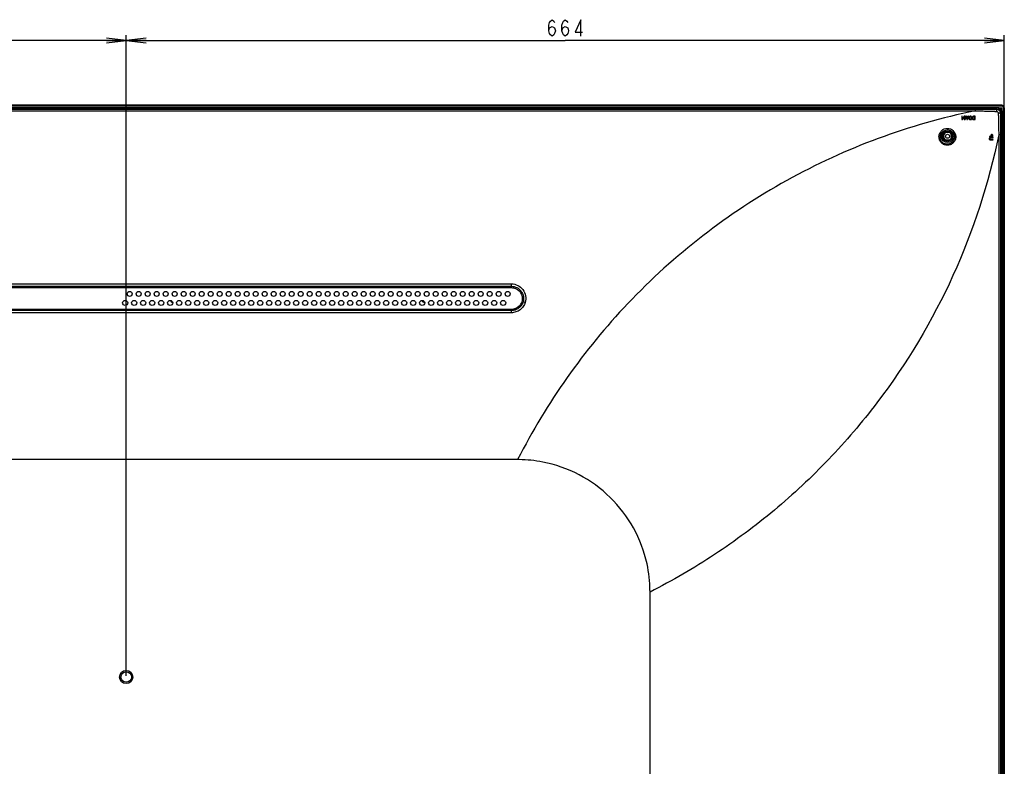
# Model space of a CAD drawing. Units: millimetres. Extents: x 0 to 1134, y 0 to 804.
# Drawn here: x 843 to 992, y 371 to 484 of the extents above; entities that cross this region are included whole.
import ezdxf

# ---------------------------------------------------------------- set-up
doc = ezdxf.new("R2010")
doc.units = ezdxf.units.MM
doc.header["$LTSCALE"] = 65.395
doc.layers.get('0').update_dxf_attribs({"linetype": 'CONTINUOUS'})
for name, color, linetype in [('3_ALL_AXES', 7, 'CONTINUOUS'), ('5_ALL_CURVES', 7, 'CONTINUOUS'), ('7_ALL_FEATURES', 7, 'CONTINUOUS'), ('DEF_DRAFT_DIM', 7, 'CONTINUOUS')]:
    doc.layers.add(name, color=color, linetype=linetype)
doc.styles.get("Standard").update_dxf_attribs({"font": 'txt', "width": 0.8})
doc.dimstyles.new('DIMSTYLE_3', dxfattribs={"dimtxt": 2.5, "dimasz": 3, "dimexe": 0.8, "dimexo": 0.2, "dimtad": 1, "dimlfac": 5, "dimdsep": 46, "dimtxsty": 'Standard', "dimblk": 'OPEN', "dimblk1": 'OPEN', "dimblk2": 'OPEN', "dimcen": 0.09, "dimazin": 2, "dimtp": 0.8, "dimtm": 0.8, "dimtfac": 1, "dimtofl": 0, "dimtmove": 0, "dimatfit": 3, "dimldrblk": 'OPEN', "dimfxl": 1, "dimtolj": 1, "dimarcsym": 0})

# ---------------------------------------------------------------- blocks, each defined once
blk = doc.blocks.new('_OPEN')
at = {"color": 0, "linetype": 'ByBlock'}
for p, q in [((0, 0), (-1, 0.117)), ((-1, -0.117), (0, 0)), ((-1, 0), (0, 0))]:
    blk.add_line(p, q, dxfattribs=at)
blk = doc.blocks.new('*D5')
at = {"layer": 'DEF_DRAFT_DIM', "color": 2, "linetype": 'Continuous', "transparency": 16777216}
for p, q in [((738.98, 384.71), (738.98, 481.5)), ((738.98, 480.7), (798.98, 480.7)), ((858.98, 480.7), (798.98, 480.7)), ((858.98, 384.71), (858.98, 481.5))]:
    blk.add_line(p, q, dxfattribs=at)
at = {"layer": 'DEF_DRAFT_DIM', "color": 2, "linetype": 'Continuous', "transparency": 16777216, "xscale": 3, "yscale": 3, "zscale": 3, "rotation": 180}
blk.add_blockref('_OPEN', (738.98, 480.7), dxfattribs=at)
at = {"layer": 'DEF_DRAFT_DIM', "color": 2, "linetype": 'Continuous', "transparency": 16777216, "xscale": 3, "yscale": 3, "zscale": 3}
blk.add_blockref('_OPEN', (858.98, 480.7), dxfattribs=at)
blk = doc.blocks.new('*D6')
at = {"layer": 'DEF_DRAFT_DIM', "color": 2, "linetype": 'Continuous', "transparency": 16777216}
for p, q in [((858.98, 384.71), (858.98, 481.5)), ((858.98, 480.7), (925.33, 480.7)), ((991.67, 480.7), (925.33, 480.7)), ((991.67, 470.73), (991.67, 481.5))]:
    blk.add_line(p, q, dxfattribs=at)
at = {"layer": 'DEF_DRAFT_DIM', "color": 2, "linetype": 'Continuous', "transparency": 16777216, "xscale": 3, "yscale": 3, "zscale": 3, "rotation": 180}
blk.add_blockref('_OPEN', (858.98, 480.7), dxfattribs=at)
at = {"layer": 'DEF_DRAFT_DIM', "color": 2, "linetype": 'Continuous', "transparency": 16777216, "xscale": 3, "yscale": 3, "zscale": 3}
blk.add_blockref('_OPEN', (991.67, 480.7), dxfattribs=at)

msp = doc.modelspace()

# ---------------------------------------------------------------- linework, layer by layer
at = {"layer": '3_ALL_AXES', "color": 7, "linetype": 'Continuous'}
for p, q in [((983.3795, 466.764), (982.8071, 466.764)), ((990.8277, 466.4486), (990.8277, 251.434)), ((991.0789, 466.4486), (991.0789, 251.434)), ((982.8071, 465.664), (983.3795, 465.664))]:
    msp.add_line(p, q, dxfattribs=at)
for centre, radius in [((983.0933, 466.214), 0.3), ((859.5033, 442.394), 0.38), ((860.8633, 442.394), 0.38), ((862.2233, 442.394), 0.38), ((863.5833, 442.394), 0.38), ((864.9433, 442.394), 0.38), ((866.3033, 442.394), 0.38), ((867.6633, 442.394), 0.38), ((869.0233, 442.394), 0.38), ((870.3833, 442.394), 0.38), ((871.7433, 442.394), 0.38), ((873.1033, 442.394), 0.38), ((874.4633, 442.394), 0.38), ((875.8233, 442.394), 0.38), ((877.1833, 442.394), 0.38), ((878.5433, 442.394), 0.38), ((879.9033, 442.394), 0.38), ((881.2633, 442.394), 0.38), ((882.6233, 442.394), 0.38), ((883.9833, 442.394), 0.38), ((885.3433, 442.394), 0.38), ((886.7033, 442.394), 0.38), ((888.0633, 442.394), 0.38), ((889.4233, 442.394), 0.38), ((890.7833, 442.394), 0.38), ((892.1433, 442.394), 0.38), ((893.5033, 442.394), 0.38), ((894.8633, 442.394), 0.38), ((896.2233, 442.394), 0.38), ((897.5833, 442.394), 0.38), ((898.9433, 442.394), 0.38), ((900.3033, 442.394), 0.38), ((901.6633, 442.394), 0.38), ((903.0233, 442.394), 0.38), ((904.3833, 442.394), 0.38), ((905.7433, 442.394), 0.38), ((907.1033, 442.394), 0.38), ((908.4633, 442.394), 0.38), ((909.8233, 442.394), 0.38), ((911.1833, 442.394), 0.38), ((912.5433, 442.394), 0.38), ((913.9033, 442.394), 0.38), ((915.2633, 442.394), 0.38), ((916.6233, 442.394), 0.38), ((858.8233, 441.034), 0.38), ((860.1833, 441.034), 0.38), ((861.5433, 441.034), 0.38), ((862.9033, 441.034), 0.38), ((864.2633, 441.034), 0.38), ((865.6233, 441.034), 0.38), ((866.9833, 441.034), 0.38), ((868.3433, 441.034), 0.38), ((869.7033, 441.034), 0.38), ((871.0633, 441.034), 0.38), ((872.4233, 441.034), 0.38), ((873.7833, 441.034), 0.38), ((875.1433, 441.034), 0.38), ((876.5033, 441.034), 0.38), ((877.8633, 441.034), 0.38), ((879.2233, 441.034), 0.38), ((880.5833, 441.034), 0.38), ((881.9433, 441.034), 0.38), ((883.3033, 441.034), 0.38), ((884.6633, 441.034), 0.38), ((886.0233, 441.034), 0.38), ((887.3833, 441.034), 0.38), ((888.7433, 441.034), 0.38), ((890.1033, 441.034), 0.38), ((891.4633, 441.034), 0.38), ((892.8233, 441.034), 0.38), ((894.1833, 441.034), 0.38), ((895.5433, 441.034), 0.38), ((896.9033, 441.034), 0.38), ((898.2633, 441.034), 0.38), ((899.6233, 441.034), 0.38), ((900.9833, 441.034), 0.38), ((902.3433, 441.034), 0.38), ((903.7033, 441.034), 0.38), ((905.0633, 441.034), 0.38), ((906.4233, 441.034), 0.38), ((907.7833, 441.034), 0.38), ((909.1433, 441.034), 0.38), ((910.5033, 441.034), 0.38), ((911.8633, 441.034), 0.38), ((913.2233, 441.034), 0.38), ((914.5833, 441.034), 0.38), ((915.9433, 441.034), 0.38), ((858.9833, 384.514), 1)]:
    msp.add_circle(centre, radius, dxfattribs=at)
for centre, radius, start, end in [((983.0933, 466.214), 0.62, 117.489334, 242.510666), ((983.0933, 466.214), 0.62, 297.489334, 62.510666), ((865.9833, 441.45), 0.32, 187.024136, 271.33137), ((903.9833, 441.45), 0.32, 186.909517, 285.206039)]:
    msp.add_arc(centre, radius, start, end, dxfattribs=at)
at = {"layer": '5_ALL_CURVES', "color": 4, "linetype": 'Continuous'}
for p, q in [((606.6933, 470.494), (991.2733, 470.494)), ((607.2082, 470.4921), (990.7583, 470.4921)), ((991.2733, 251.8388), (991.2733, 470.494)), ((985.3276, 469.2299), (985.2651, 469.2299)), ((985.2651, 469.2299), (985.2651, 468.7299)), ((985.2651, 468.7299), (985.3589, 468.7299)), ((985.588, 469.2299), (985.3276, 468.8043)), ((985.3276, 468.8043), (985.3276, 469.2299)), ((985.3589, 468.7299), (985.6193, 469.166)), ((985.6818, 469.2299), (985.588, 469.2299)), ((985.6193, 469.166), (985.6193, 468.7299)), ((985.6193, 468.7299), (985.6818, 468.7299)), ((985.6818, 468.7299), (985.6818, 469.2299)), ((985.8276, 469.2299), (985.7651, 469.2299)), ((985.7651, 469.2299), (985.8484, 468.7299)), ((985.8901, 468.8469), (985.8276, 469.2299)), ((985.8484, 468.7299), (985.9318, 468.7299)), ((985.9734, 469.2299), (985.8901, 468.8469)), ((985.9318, 468.7299), (986.0151, 469.1341)), ((986.0568, 469.2299), (985.9734, 469.2299)), ((986.0151, 469.1341), (986.0984, 468.7299)), ((986.1401, 468.8469), (986.0568, 469.2299)), ((986.0984, 468.7299), (986.1818, 468.7299)), ((986.2026, 469.2299), (986.1401, 468.8469)), ((986.1818, 468.7299), (986.2651, 469.2299)), ((986.2651, 469.2299), (986.2026, 469.2299)), ((986.3589, 469.1128), (986.3484, 469.0596)), ((986.3484, 469.0596), (986.3484, 468.9001)), ((986.3484, 468.9001), (986.3589, 468.8469)), ((986.3797, 469.1554), (986.3589, 469.1128)), ((986.3589, 468.8469), (986.3797, 468.8043)), ((986.4214, 469.1979), (986.3797, 469.1554)), ((986.3797, 468.8043), (986.4214, 468.7618)), ((986.4214, 469.1022), (986.4109, 469.0596)), ((986.4109, 469.0596), (986.4109, 468.9001)), ((986.4109, 468.9001), (986.4214, 468.8575)), ((986.463, 469.2192), (986.4214, 469.1979)), ((986.4422, 469.1341), (986.4214, 469.1022)), ((986.4214, 468.8575), (986.4422, 468.8256)), ((986.4214, 468.7618), (986.463, 468.7405)), ((986.4734, 469.1554), (986.4422, 469.1341)), ((986.4422, 468.8256), (986.4734, 468.8043)), ((986.5151, 469.2299), (986.463, 469.2192)), ((986.463, 468.7405), (986.5151, 468.7299)), ((986.5151, 469.166), (986.4734, 469.1554)), ((986.4734, 468.8043), (986.5151, 468.7937)), ((986.5984, 469.2299), (986.5151, 469.2299)), ((986.5984, 469.166), (986.5151, 469.166)), ((986.5151, 468.7937), (986.5984, 468.7937)), ((986.5151, 468.7299), (986.5984, 468.7299)), ((986.6505, 469.2192), (986.5984, 469.2299)), ((986.6401, 469.1554), (986.5984, 469.166)), ((986.5984, 468.7937), (986.6401, 468.8043)), ((986.5984, 468.7299), (986.6505, 468.7405)), ((986.6714, 469.1341), (986.6401, 469.1554)), ((986.6401, 468.8043), (986.6714, 468.8256)), ((986.6922, 469.1979), (986.6505, 469.2192)), ((986.6505, 468.7405), (986.6922, 468.7618)), ((986.6922, 469.1022), (986.6714, 469.1341)), ((986.6714, 468.8256), (986.6922, 468.8575)), ((986.7339, 469.1554), (986.6922, 469.1979)), ((986.7026, 469.0596), (986.6922, 469.1022)), ((986.6922, 468.8575), (986.7026, 468.9001)), ((986.6922, 468.7618), (986.7339, 468.8043)), ((986.7026, 468.9001), (986.7026, 469.0596)), ((986.7547, 469.1128), (986.7339, 469.1554)), ((986.7339, 468.8043), (986.7547, 468.8469)), ((986.7651, 469.0596), (986.7547, 469.1128)), ((986.7547, 468.8469), (986.7651, 468.9001)), ((986.7651, 468.9001), (986.7651, 469.0596)), ((986.8589, 469.1128), (986.8484, 469.0596)), ((986.8484, 469.0596), (986.8484, 468.9001)), ((986.8484, 468.9001), (986.8589, 468.8469)), ((986.8797, 469.1554), (986.8589, 469.1128)), ((986.8589, 468.8469), (986.8797, 468.8043)), ((986.9214, 469.1979), (986.8797, 469.1554)), ((986.8797, 468.8043), (986.9214, 468.7618)), ((986.9214, 469.1022), (986.9109, 469.0596)), ((986.9109, 469.0596), (986.9109, 468.9001)), ((986.9109, 468.9001), (986.9214, 468.8575)), ((986.963, 469.2192), (986.9214, 469.1979)), ((986.9422, 469.1341), (986.9214, 469.1022)), ((986.9214, 468.8575), (986.9422, 468.8256)), ((986.9214, 468.7618), (986.963, 468.7405)), ((986.9734, 469.1554), (986.9422, 469.1341)), ((986.9422, 468.8256), (986.9734, 468.8043)), ((987.0151, 469.2299), (986.963, 469.2192)), ((986.963, 468.7405), (987.0151, 468.7299)), ((987.0151, 469.166), (986.9734, 469.1554)), ((986.9734, 468.8043), (987.0151, 468.7937)), ((987.2651, 469.2299), (987.0151, 469.2299)), ((987.2026, 469.166), (987.0151, 469.166)), ((987.0151, 468.7937), (987.2026, 468.7937)), ((987.0151, 468.7299), (987.2651, 468.7299)), ((987.2026, 468.7937), (987.2026, 469.166)), ((987.2651, 468.7299), (987.2651, 469.2299)), ((991.2713, 469.9791), (991.2713, 252.374)), ((989.6485, 466.1591), (989.4251, 466.1591)), ((989.4251, 466.1591), (989.4251, 466.0966)), ((989.4251, 466.0966), (989.9251, 466.0966)), ((989.4251, 465.8466), (989.4357, 465.8987)), ((989.4251, 465.805), (989.4251, 465.8466)), ((989.4357, 465.7529), (989.4251, 465.805)), ((989.4357, 465.8987), (989.457, 465.9404)), ((989.457, 465.7112), (989.4357, 465.7529)), ((989.457, 465.9404), (989.4996, 465.982)), ((989.4996, 465.6695), (989.457, 465.7112)), ((989.4996, 465.8883), (989.4889, 465.8466)), ((989.4889, 465.8466), (989.4889, 465.805)), ((989.4889, 465.805), (989.4996, 465.7633)), ((989.4996, 465.982), (989.5421, 466.0029)), ((989.5208, 465.9195), (989.4996, 465.8883)), ((989.4996, 465.7633), (989.5208, 465.732)), ((989.5528, 465.9404), (989.5208, 465.9195)), ((989.5208, 465.732), (989.5528, 465.7112)), ((989.5421, 466.0029), (989.5953, 466.0133)), ((989.5953, 465.9508), (989.5528, 465.9404)), ((989.5528, 465.7112), (989.5953, 465.7008)), ((989.5953, 466.0133), (989.9251, 466.0133)), ((989.9251, 465.9508), (989.5953, 465.9508)), ((989.5953, 465.7008), (989.9251, 465.7008)), ((989.6591, 466.3987), (989.6485, 466.3466)), ((989.6485, 466.3466), (989.6485, 466.1591)), ((989.6911, 466.4404), (989.6591, 466.3987)), ((989.7336, 466.4716), (989.6911, 466.4404)), ((989.7123, 466.357), (989.723, 466.3883)), ((989.7123, 466.1591), (989.7123, 466.357)), ((989.8719, 466.1591), (989.7123, 466.1591)), ((989.723, 466.3883), (989.7443, 466.4091)), ((989.7655, 466.482), (989.7336, 466.4716)), ((989.7443, 466.4091), (989.7762, 466.4195)), ((989.8081, 466.482), (989.7655, 466.482)), ((989.7762, 466.4195), (989.8081, 466.4195)), ((989.84, 466.4716), (989.8081, 466.482)), ((989.8081, 466.4195), (989.84, 466.4091)), ((989.8826, 466.4404), (989.84, 466.4716)), ((989.84, 466.4091), (989.8613, 466.3883)), ((989.8613, 466.3883), (989.8719, 466.357)), ((989.8719, 466.357), (989.8719, 466.1591)), ((989.9145, 466.3987), (989.8826, 466.4404)), ((989.9251, 466.3466), (989.9145, 466.3987)), ((989.9251, 466.0966), (989.9251, 466.3466)), ((989.9251, 466.0133), (989.9251, 465.9508)), ((989.9251, 465.7008), (989.9251, 465.6383)), ((989.5421, 465.6487), (989.4996, 465.6695)), ((989.5953, 465.6383), (989.5421, 465.6487)), ((989.9251, 465.6383), (989.5953, 465.6383))]:
    msp.add_line(p, q, dxfattribs=at)
for centre, radius, start, end in [((990.7583, 469.9787), 0.5134, 86.786066, 89.998905), ((990.7575, 469.979), 0.5138, 1.607819, 3.213337), ((990.7584, 469.9791), 0.5129, 0.000348, 1.607968)]:
    msp.add_arc(centre, radius, start, end, dxfattribs=at)
msp.add_open_spline([(991.2705, 470.0078), (991.27, 470.0174), (991.2676, 470.0461), (991.2595, 470.0935), (991.2436, 470.1489), (991.2215, 470.2022), (991.1936, 470.2526), (991.1603, 470.2996), (991.1219, 470.3426), (991.0789, 470.381), (991.0319, 470.4144), (990.9814, 470.4423), (990.9282, 470.4643), (990.8728, 470.4803), (990.8254, 470.4883), (990.7967, 470.4907), (990.7871, 470.4913)], degree=3, knots=[0, 0, 0, 0, 0.03848089, 0.11542774, 0.19236082, 0.26928199, 0.34619361, 0.42309859, 0.50000016, 0.57690171, 0.65380664, 0.73071821, 0.80763931, 0.88457232, 0.96151912, 1, 1, 1, 1], dxfattribs=at)
at = {"layer": '7_ALL_FEATURES', "color": 7, "linetype": 'Continuous'}
for p, q in [((991.3127, 470.892), (606.6538, 470.892)), ((606.6538, 470.872), (991.3127, 470.872)), ((991.3127, 470.859), (606.6538, 470.859)), ((991.3127, 470.7594), (606.6538, 470.7594)), ((607.2026, 470.5001), (990.764, 470.5001)), ((990.7583, 470.5241), (607.2082, 470.5241)), ((607.2082, 470.5101), (990.7583, 470.5101)), ((610.7117, 470.2994), (987.257, 470.2994)), ((990.7583, 470.5241), (990.7583, 470.5101)), ((990.7641, 470.4997), (990.764, 470.5001)), ((990.8552, 470.2741), (990.8007, 470.2741)), ((990.8552, 470.2741), (990.8503, 470.2861)), ((991.3127, 470.7594), (991.3127, 470.872)), ((991.5386, 470.5335), (991.6512, 470.5335)), ((991.5386, 250.9103), (991.5386, 470.5335)), ((991.6382, 250.9103), (991.6382, 470.5335)), ((991.6512, 470.5335), (991.6512, 250.9103)), ((991.6712, 250.9103), (991.6712, 470.5335)), ((610.7117, 470.0545), (987.257, 470.0545)), ((991.0533, 470.0759), (991.0654, 470.0711)), ((991.0533, 470.0759), (991.0533, 470.0214)), ((991.279, 469.9849), (991.2793, 469.9847)), ((991.2793, 469.9847), (991.2793, 252.374)), ((991.3033, 469.9791), (991.2893, 469.9791)), ((991.2893, 469.9791), (991.2893, 252.374)), ((991.3033, 252.374), (991.3033, 469.9791)), ((981.7987, 466.1352), (981.8054, 466.2572)), ((991.0789, 466.4486), (990.8277, 466.4486)), ((680.7851, 443.9208), (917.1815, 443.9208)), ((680.7851, 443.5495), (917.1815, 443.5495)), ((917.1815, 443.3439), (917.1815, 443.9208)), ((680.7851, 443.3439), (917.1815, 443.3439)), ((917.1814, 440.0534), (680.7851, 440.0534)), ((917.1814, 439.8778), (680.7851, 439.8778)), ((917.1814, 439.8692), (680.7851, 439.8692)), ((917.1814, 439.5522), (680.7851, 439.5522)), ((917.1814, 439.5522), (917.1814, 440.0534)), ((918.1333, 417.354), (679.8333, 417.354)), ((918.1351, 417.3575), (918.1333, 417.354)), ((918.1351, 417.3575), (918.1333, 417.354)), ((938.137, 397.3559), (938.1333, 397.354)), ((938.137, 397.3559), (938.1333, 397.354)), ((938.1333, 368.6869), (938.1333, 397.354))]:
    msp.add_line(p, q, dxfattribs=at)
for centre, radius in [((983.0933, 466.214), 0.9538), ((983.0933, 466.214), 0.7726), ((858.9833, 384.514), 0.8)]:
    msp.add_circle(centre, radius, dxfattribs=at)
for centre, radius, start, end in [((983.0507, 466.0823), 1.0818, 173.004505, 184.082616), ((918.1108, 396.6039), 20.7502, 89.329087, 89.93803), ((918.109, 397.1052), 20.2489, 79.157701, 89.307344), ((917.881, 397.3255), 20.2525, 0.704529, 12.159708), ((918.1212, 397.3448), 20.012, 0.026558, 0.657963)]:
    msp.add_arc(centre, radius, start, end, dxfattribs=at)
for centre, major_axis, ratio, start_param, end_param in [((990.492, 469.7127), (0.4538, 0.4538), 0.99726469, -0.36037503, 0.36037503), ((990.7636, 469.9843), (0.3648, 0.3648), 0.99920585, -0.78500093, 0.78500093), ((990.855, 470.0758), (-0.1403, -0.1403), 0.99920585, 3.73688017, 3.92659358), ((991.3097, 470.5305), (0.2567, 0.2567), 0.99167123, -0.78121639, 0.78121639), ((990.855, 470.0758), (-0.1403, -0.1403), 0.99920585, 2.35659172, 2.54630515)]:
    msp.add_ellipse(centre, major_axis=major_axis, ratio=ratio, start_param=start_param, end_param=end_param, dxfattribs=at)
for points in [[(987.257, 470.2994), (988.319, 470.2994), (989.3809, 470.2975), (990.4428, 470.3027)], [(990.7583, 470.5241), (990.8974, 470.5241), (991.1871, 470.4079), (991.3033, 470.1181), (991.3033, 469.9791)], [(990.7583, 470.5101), (990.8938, 470.5101), (991.1761, 470.3968), (991.2893, 470.1145), (991.2893, 469.9791)], [(991.2793, 469.9791), (991.2793, 470.112), (991.1682, 470.389), (990.8912, 470.5001), (990.7583, 470.5001)], [(991.6512, 470.5335), (991.6512, 470.6199), (991.5793, 470.8), (991.3991, 470.872), (991.3127, 470.872)], [(991.0819, 469.6635), (991.0768, 468.5919), (991.0789, 467.5202), (991.0789, 466.4486)]]:
    msp.add_open_spline(points, degree=3, dxfattribs=at)
for points, knots in [([(987.257, 470.2994), (987.2572, 470.2923), (987.257, 470.2106), (987.258, 470.129), (987.257, 470.0545)], [0, 0, 0, 0, 0.08737923, 1, 1, 1, 1]), ([(990.4428, 470.3027), (990.4461, 470.3008), (990.4508, 470.2897), (990.4598, 470.2565), (990.4681, 470.1883), (990.4757, 470.0858), (990.4783, 470.0069), (990.4791, 469.9639)], [0, 0, 0, 0, 0.03291883, 0.09590966, 0.31052236, 0.62365152, 1, 1, 1, 1]), ([(990.4428, 470.3027), (990.6058, 470.3027), (990.9457, 470.1665), (991.0819, 469.8266), (991.0819, 469.6635)], [0, 0, 0, 0, 0.49999812, 1, 1, 1, 1]), ([(991.0793, 469.9791), (991.0793, 469.9911), (991.078, 470.0151), (991.0719, 470.0507), (991.0619, 470.0854), (991.0481, 470.1187), (991.0307, 470.1503), (991.0098, 470.1797), (990.9858, 470.2066), (990.9589, 470.2306), (990.9295, 470.2515), (990.898, 470.2689), (990.8646, 470.2827), (990.8299, 470.2927), (990.7944, 470.2987), (990.7703, 470.3001), (990.7583, 470.3001)], [0, 0, 0, 0, 0.07146192, 0.14290995, 0.21434518, 0.28576936, 0.35718467, 0.42859383, 0.49999985, 0.57140588, 0.64281508, 0.71423045, 0.78565469, 0.85708998, 0.92853806, 1, 1, 1, 1]), ([(991.6382, 470.5335), (991.6382, 470.6166), (991.5691, 470.7898), (991.3958, 470.859), (991.3127, 470.859)], [0, 0, 0, 0, 0.49999703, 1, 1, 1, 1]), ([(991.5386, 470.5335), (991.5386, 470.5911), (991.4907, 470.7114), (991.3704, 470.7594), (991.3127, 470.7594)], [0, 0, 0, 0, 0.49999703, 1, 1, 1, 1]), ([(987.2573, 470.0545), (982.2849, 469.038), (972.4877, 466.2416), (958.609, 459.8715), (945.8485, 451.4666), (938.28, 444.6244), (934.7794, 440.9374)], [0, 0, 0, 0, 0.25003653, 0.4996508, 0.74952915, 1, 1, 1, 1]), ([(987.2572, 470.0544), (987.5259, 470.0491), (988.0633, 470.0389), (988.735, 470.0273), (989.2724, 470.0165), (989.6083, 470.0108), (989.8767, 470.0042), (990.045, 470.0019), (990.1779, 469.982), (990.3118, 469.9726), (990.4122, 469.9673), (990.4791, 469.9639)], [0, 0, 0, 0, 0.25006825, 0.50013308, 0.62516169, 0.75018665, 0.8126988, 0.87516393, 0.90641662, 0.93764187, 1, 1, 1, 1]), ([(990.4791, 469.9639), (990.5456, 469.9605), (990.679, 469.8992), (990.7401, 469.7658), (990.7434, 469.6993)], [0, 0, 0, 0, 0.49996422, 1, 1, 1, 1]), ([(990.7434, 469.6993), (990.7468, 469.6318), (990.752, 469.5304), (990.7615, 469.3954), (990.7816, 469.2612), (990.7826, 469.0914), (990.7891, 468.8206), (990.7942, 468.4817), (990.8034, 467.9397), (990.8143, 467.262), (990.823, 466.7199), (990.8277, 466.4488)], [0, 0, 0, 0, 0.06236456, 0.09359235, 0.1248458, 0.18731614, 0.24982772, 0.37485148, 0.4998779, 0.74993759, 1, 1, 1, 1]), ([(991.0819, 469.6635), (991.0801, 469.6668), (991.069, 469.6714), (991.0358, 469.6803), (990.9676, 469.6884), (990.8652, 469.6959), (990.7864, 469.6985), (990.7434, 469.6993)], [0, 0, 0, 0, 0.03275976, 0.09568517, 0.31028035, 0.62348649, 1, 1, 1, 1]), ([(981.8054, 466.2572), (981.821, 466.4099), (981.9088, 466.7126), (982.1925, 467.0903), (982.5953, 467.3449), (983.0667, 467.4375), (983.5411, 467.351), (983.95, 467.0968), (984.2365, 466.7134), (984.3218, 466.4053), (984.3352, 466.2506)], [0, 0, 0, 0, 0.12325301, 0.24686687, 0.37161363, 0.49753474, 0.62392011, 0.7499601, 0.87529379, 1, 1, 1, 1]), ([(990.8277, 466.4489), (989.3308, 459.1374), (984.6765, 444.8093), (975.0165, 428.6515), (965.291, 417.2646), (957.0565, 409.5686), (947.9992, 402.8394), (941.4872, 399.0571), (938.137, 397.3559)], [0, 0, 0, 0, 0.24941027, 0.49860398, 0.62366942, 0.74896191, 0.87443332, 1, 1, 1, 1]), ([(984.3352, 466.2506), (984.3498, 466.0822), (984.3102, 465.7356), (984.0545, 465.2817), (983.6403, 464.9615), (983.1312, 464.8287), (982.6084, 464.9076), (982.1609, 465.1893), (981.8647, 465.6226), (981.7977, 465.9664), (981.7987, 466.1352)], [0, 0, 0, 0, 0.12418221, 0.24840417, 0.37307065, 0.4984966, 0.62458855, 0.7507152, 0.87599818, 1, 1, 1, 1]), ([(984.1406, 466.214), (984.1545, 466.0736), (984.1259, 465.784), (983.9214, 465.4005), (983.586, 465.1205), (983.1664, 464.9878), (982.7253, 465.0273), (982.3344, 465.2371), (982.0599, 465.5813), (981.9818, 465.8643), (981.9717, 466.0053)], [0, 0, 0, 0, 0.12379247, 0.24766647, 0.37213126, 0.49754607, 0.62387404, 0.75040076, 0.87602031, 1, 1, 1, 1]), ([(981.977, 466.214), (981.9928, 466.3421), (982.0714, 466.5952), (982.3146, 466.9097), (982.6553, 467.1225), (983.0534, 467.2028), (983.4562, 467.1348), (983.8059, 466.9249), (984.0526, 466.6038), (984.1277, 466.3444), (984.1406, 466.214)], [0, 0, 0, 0, 0.12269325, 0.24581306, 0.3704189, 0.49665688, 0.62357833, 0.75000564, 0.87542893, 1, 1, 1, 1]), ([(917.1815, 443.9208), (917.518, 443.9208), (918.2007, 443.7601), (918.9988, 443.088), (919.4128, 442.1318), (919.3713, 441.4339), (919.2754, 441.1128)], [0, 0, 0, 0, 0.2506204, 0.50075618, 0.75040815, 1, 1, 1, 1]), ([(917.1815, 443.5495), (917.4647, 443.5495), (918.0394, 443.4144), (918.7116, 442.8492), (919.0606, 442.0445), (919.0255, 441.457), (918.9447, 441.1868)], [0, 0, 0, 0, 0.25062194, 0.50076752, 0.75042338, 1, 1, 1, 1]), ([(917.1815, 443.3439), (917.3961, 443.3439), (917.8298, 443.2581), (918.3777, 442.892), (918.7442, 442.3445), (918.8728, 441.6991), (918.7445, 441.0534), (918.378, 440.5056), (917.8299, 440.1392), (917.3961, 440.0534), (917.1814, 440.0534)], [0, 0, 0, 0, 0.12526237, 0.2503439, 0.37519182, 0.49990614, 0.62465966, 0.74958865, 0.8747261, 1, 1, 1, 1]), ([(918.9447, 441.1868), (918.8896, 440.9994), (918.7174, 440.6395), (918.3025, 440.2103), (917.7728, 439.933), (917.3777, 439.8692), (917.1814, 439.8692)], [0, 0, 0, 0, 0.24936271, 0.49920696, 0.74947939, 1, 1, 1, 1]), ([(918.9447, 441.1868), (918.8884, 441.0001), (918.7145, 440.6422), (918.2991, 440.216), (917.7706, 439.941), (917.3769, 439.8778), (917.1814, 439.8778)], [0, 0, 0, 0, 0.24962968, 0.49953353, 0.74969091, 1, 1, 1, 1]), ([(919.2754, 441.1128), (919.209, 440.8906), (919.0034, 440.4643), (918.5106, 439.956), (917.8824, 439.6277), (917.414, 439.5522), (917.1814, 439.5522)], [0, 0, 0, 0, 0.24955164, 0.49944111, 0.74963261, 1, 1, 1, 1]), ([(934.7794, 440.9374), (931.4605, 437.4417), (925.3171, 429.9557), (920.32, 421.6604), (918.1351, 417.3575)], [0, 0, 0, 0, 0.49971287, 1, 1, 1, 1]), ([(919.2754, 441.1128), (919.2072, 441.133), (919.1133, 441.1589), (919.0026, 441.1811), (918.9607, 441.1873), (918.9447, 441.1868)], [0, 0, 0, 0, 0.628418, 0.85841863, 1, 1, 1, 1]), ([(937.6791, 401.5915), (937.2702, 403.4858), (935.8834, 407.1752), (932.3103, 411.8626), (927.5416, 415.3261), (923.8214, 416.6282), (921.918, 416.9926)], [0, 0, 0, 0, 0.24999962, 0.49999989, 0.75000013, 1, 1, 1, 1])]:
    msp.add_open_spline(points, degree=3, knots=knots, dxfattribs=at)
at = {"layer": 'DEF_DRAFT_DIM', "color": 2, "linetype": 'Continuous'}
for points in [[(922.8273, 482.1595), (922.9523, 482.5761), (923.3272, 482.7845), (923.7023, 482.5761), (923.8272, 482.1595), (923.7023, 481.7428), (923.5772, 481.5344), (923.3272, 481.3261), (923.0773, 481.5344), (922.9523, 481.7428), (922.8273, 482.1595), (922.8273, 482.9928), (922.9523, 483.4095), (923.0773, 483.6178), (923.3272, 483.8261), (923.5772, 483.6178), (923.7023, 483.4095)], [(924.8273, 482.1595), (924.9522, 482.5761), (925.3273, 482.7845), (925.7022, 482.5761), (925.8273, 482.1595), (925.7022, 481.7428), (925.5773, 481.5344), (925.3273, 481.3261), (925.0773, 481.5344), (924.9522, 481.7428), (924.8273, 482.1595), (924.8273, 482.9928), (924.9522, 483.4095), (925.0773, 483.6178), (925.3273, 483.8261), (925.5773, 483.6178), (925.7022, 483.4095)], [(927.7022, 481.3261), (927.7022, 483.8261), (926.8272, 481.9511), (927.9522, 481.9511)]]:
    msp.add_lwpolyline(points, dxfattribs=at)

# ---------------------------------------------------------------- dimensions: what is measured, and where the dimension line sits
for base, p1, p2, picture, middle in [((738.9833, 480.7011), (858.9833, 384.514), (738.9833, 384.514), '*D5', (795.9833, 480.7011)), ((858.9833, 480.7011), (991.6712, 470.5335), (858.9833, 384.514), '*D6', (922.3273, 480.7011))]:
    dim = msp.add_linear_dim(base=base, p1=p1, p2=p2, angle=180, dimstyle='DIMSTYLE_3', dxfattribs=at)
    dim.commit()
    dim.dimension.update_dxf_attribs({"geometry": picture, "text_midpoint": middle, "dimtype": 160})

doc.saveas('drawing.dxf')
